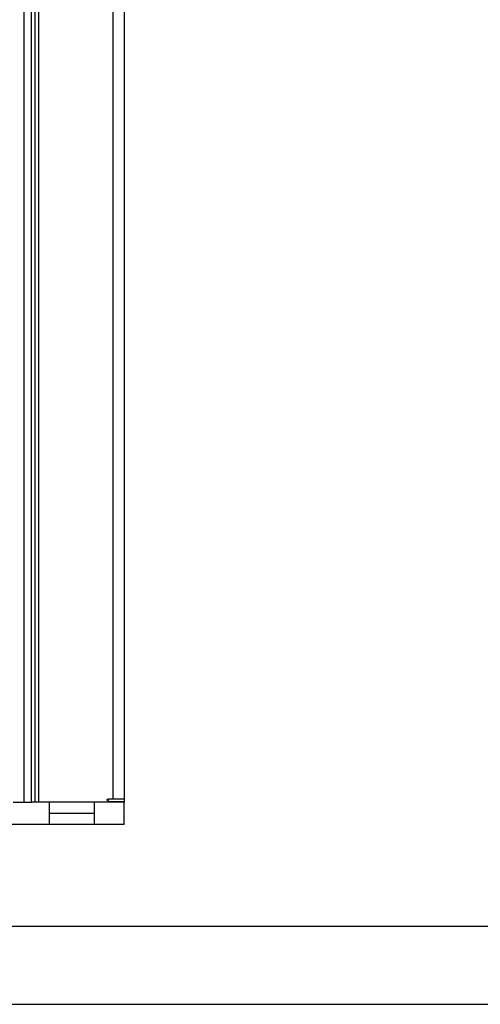
# Model space of a CAD drawing. Units: millimetres. Extents: x 2616 to 3457, y 1450 to 2044.
# Drawn here: x 2799 to 2861, y 1450 to 1582 of the extents above; entities that cross this region are included whole.
import ezdxf

# ---------------------------------------------------------------- set-up
doc = ezdxf.new("R2010")
doc.units = ezdxf.units.MM

msp = doc.modelspace()

# ---------------------------------------------------------------- linework, layer by layer
at = {"linetype": 'Continuous'}
for p, q in [((2811.426, 1621.008), (2811.426, 1477.408)), ((2812.926, 1621.508), (2812.926, 1477.008)), ((2800.951, 1587.984), (2800.951, 1477.008)), ((2801.451, 1587.984), (2801.451, 1477.008)), ((2799.469, 1586.93), (2799.469, 1477.008)), ((2800.468, 1586.93), (2800.468, 1477.008)), ((2798.048, 1477.008), (2800.492, 1477.008)), ((2812.926, 1477.008), (2800.468, 1477.008)), ((2802.926, 1474.008), (2802.926, 1477.008)), ((2808.926, 1474.008), (2808.926, 1477.008)), ((2810.868, 1477.008), (2810.774, 1477.403)), ((2812.926, 1477.408), (2810.818, 1477.408)), ((2810.845, 1477.108), (2812.926, 1477.108)), ((2812.926, 1474.008), (2812.926, 1477.008)), ((2808.926, 1475.508), (2802.926, 1475.508)), ((2812.926, 1474.008), (2696.926, 1474.008))]:
    msp.add_line(p, q, dxfattribs=at)
at = {"color": 7, "linetype": 'Continuous'}
for p, q in [((2631.942, 1460.39), (3441.942, 1460.39)), ((2616.442, 1449.89), (3457.442, 1449.89))]:
    msp.add_line(p, q, dxfattribs=at)
at = {"linetype": 'Continuous'}
msp.add_arc((2810.818, 1477.108), 0.3, 90, 150, dxfattribs=at)

doc.saveas('drawing.dxf')
